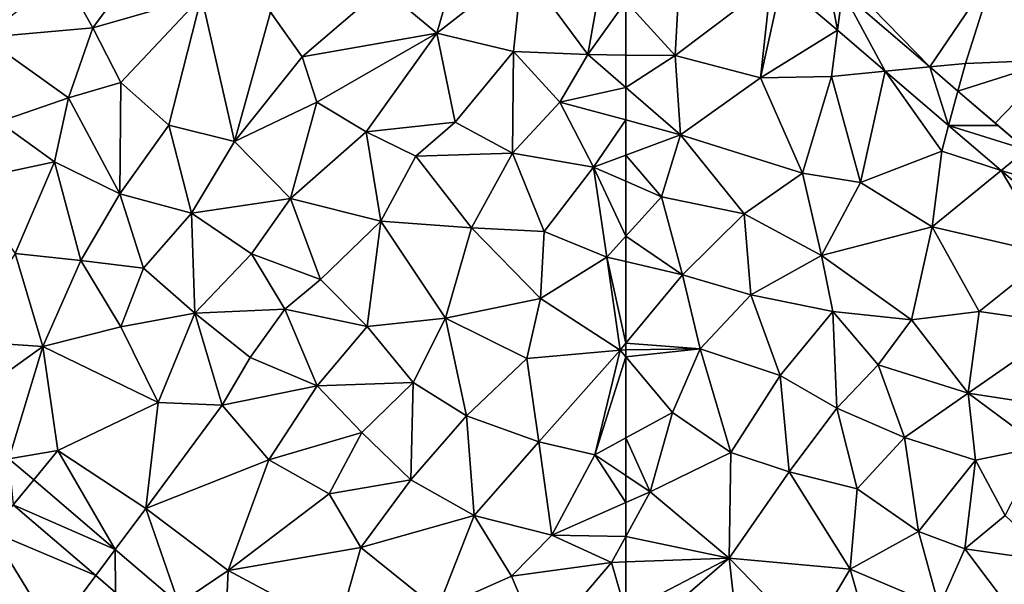
# Model space of a CAD drawing. Extents: x 575981 to 577000, y 6222960 to 6224003.
# Drawn here: x 576837 to 576898, y 6223514 to 6223549 of the extents above; entities that cross this region are included whole.
import ezdxf

# ---------------------------------------------------------------- set-up
doc = ezdxf.new("R2010")
doc.units = 0
doc.header["$MEASUREMENT"] = 0
doc.layers.add('Terraen', color=33, linetype='Continuous')
doc.layers.add('Terraen_vej', color=33, linetype='Continuous')

# ---------------------------------------------------------------- blocks, each defined once
blk = doc.blocks.new('1km_6223_576_UTM32_ACAD_1_FMEBLOCK44')
at = {"layer": 'Terraen', "color": 9, "true_color": 0xbbbbbb}
for points in [[(-62.5, -12.664, 1.99), (-59.43, -16.01, 1.97), (-59.14, -10.69, 1.97)], [(-59.43, -16.01, 1.97), (-53.49, -11.51, 1.9), (-59.14, -10.69, 1.97)], [(-43.632, -16.708, 1.884), (-39.59, -10.75, 1.88), (-48.95, -11.25, 1.89)], [(-43.632, -16.708, 1.884), (-41.42, -16.49, 1.82), (-39.59, -10.75, 1.88)], [(-41.42, -16.49, 1.82), (-35.77, -16.27, 1.84), (-39.59, -10.75, 1.88)], [(-59.43, -16.01, 1.97), (-54.13, -17.38, 1.92), (-53.49, -11.51, 1.9)], [(-52.822, -11.472, 1.887), (-53.49, -11.51, 1.9), (-54.13, -17.38, 1.92)], [(-52.822, -11.472, 1.887), (-54.13, -17.38, 1.92), (-49.36, -14.436, 1.885)], [(-43.632, -16.708, 1.884), (-48.95, -11.25, 1.89), (-49.055, -12.064, 1.886)], [(-62.5, -15.976, 1.998), (-59.43, -16.01, 1.97), (-62.5, -12.664, 1.99)], [(-49.36, -14.436, 1.885), (-54.13, -17.38, 1.92), (-49.73, -17.31, 1.89)], [(-49.36, -14.436, 1.885), (-49.73, -17.31, 1.89), (-46.389, -16.98, 1.884)], [(-62.5, -17.982, 2.004), (-59.43, -16.01, 1.97), (-62.5, -15.976, 1.998)], [(-62.5, -17.982, 2.004), (-59.09, -20.93, 1.98), (-59.43, -16.01, 1.97)], [(-59.09, -20.93, 1.98), (-54.13, -17.38, 1.92), (-59.43, -16.01, 1.97)], [(-41.883, -18.206, 1.884), (-41.42, -16.49, 1.82), (-43.632, -16.708, 1.884)], [(-35.77, -16.27, 1.84), (-41.883, -18.206, 1.884), (-39.564, -20.192, 1.883)], [(-41.883, -18.206, 1.884), (-35.77, -16.27, 1.84), (-41.42, -16.49, 1.82)], [(-37.63, -21.848, 1.882), (-35.77, -16.27, 1.84), (-39.564, -20.192, 1.883)], [(-47.92, -23.88, 1.89), (-46.389, -16.98, 1.884), (-49.73, -17.31, 1.89)], [(-42.89, -21.94, 1.83), (-46.389, -16.98, 1.884), (-47.92, -23.88, 1.89)], [(-46.389, -16.98, 1.884), (-42.89, -21.94, 1.83), (-42.46, -20.345, 1.883)], [(-51.52, -23.3, 1.92), (-54.13, -17.38, 1.92), (-59.09, -20.93, 1.98)], [(-51.52, -23.3, 1.92), (-49.73, -17.31, 1.89), (-54.13, -17.38, 1.92)], [(-51.52, -23.3, 1.92), (-47.92, -23.88, 1.89), (-49.73, -17.31, 1.89)], [(-62.5, -20.002, 2.021), (-59.09, -20.93, 1.98), (-62.5, -17.982, 2.004)], [(-62.5, -20.002, 2.021), (-62.5, -22.193, 2.043), (-59.09, -20.93, 1.98)], [(-42.46, -20.345, 1.883), (-42.89, -21.94, 1.83), (-39.204, -23.132, 1.881)], [(-62.5, -22.193, 2.043), (-60.28, -24.76, 2.04), (-59.09, -20.93, 1.98)], [(-55.14, -25.82, 1.96), (-59.09, -20.93, 1.98), (-60.28, -24.76, 2.04)], [(-55.14, -25.82, 1.96), (-51.52, -23.3, 1.92), (-59.09, -20.93, 1.98)], [(-43.48, -26.62, 1.86), (-42.89, -21.94, 1.83), (-47.92, -23.88, 1.89)], [(-39.204, -23.132, 1.881), (-42.89, -21.94, 1.83), (-43.48, -26.62, 1.86)], [(-62.5, -22.193, 2.043), (-62.5, -23.795, 2.061), (-60.28, -24.76, 2.04)], [(-39.204, -23.132, 1.881), (-43.48, -26.62, 1.86), (-36.11, -28.32, 1.8)], [(-39.204, -23.132, 1.881), (-36.11, -28.32, 1.8), (-35.293, -26.481, 1.88)], [(-62.5, -23.795, 2.061), (-62.5, -27.202, 2.079), (-60.28, -24.76, 2.04)], [(-50.35, -28.41, 1.92), (-51.52, -23.3, 1.92), (-55.14, -25.82, 1.96)], [(-50.35, -28.41, 1.92), (-47.92, -23.88, 1.89), (-51.52, -23.3, 1.92)], [(-50.35, -28.41, 1.92), (-43.48, -26.62, 1.86), (-47.92, -23.88, 1.89)], [(-62.5, -27.202, 2.079), (-58.98, -29.6, 2.03), (-60.28, -24.76, 2.04)], [(-58.98, -29.6, 2.03), (-55.14, -25.82, 1.96), (-60.28, -24.76, 2.04)], [(-54.74, -30.84, 2.02), (-55.14, -25.82, 1.96), (-58.98, -29.6, 2.03)], [(-54.74, -30.84, 2.02), (-50.35, -28.41, 1.92), (-55.14, -25.82, 1.96)], [(-44.77, -32.39, 1.91), (-43.48, -26.62, 1.86), (-50.35, -28.41, 1.92)], [(-40.56, -31.88, 1.87), (-43.48, -26.62, 1.86), (-44.77, -32.39, 1.91)], [(-40.56, -31.88, 1.87), (-36.11, -28.32, 1.8), (-43.48, -26.62, 1.86)], [(-62.5, -27.202, 2.079), (-62.5, -28.776, 2.082), (-58.98, -29.6, 2.03)], [(-49.65, -31.88, 1.95), (-50.35, -28.41, 1.92), (-54.74, -30.84, 2.02)], [(-49.65, -31.88, 1.95), (-44.77, -32.39, 1.91), (-50.35, -28.41, 1.92)], [(-40.56, -31.88, 1.87), (-35.09, -32.66, 1.83), (-36.11, -28.32, 1.8)], [(-62.5, -28.776, 2.082), (-62.5, -33.848, 2.157), (-58.98, -29.6, 2.03)], [(-57.87, -34.19, 2.12), (-58.98, -29.6, 2.03), (-62.5, -33.848, 2.157)], [(-57.87, -34.19, 2.12), (-54.74, -30.84, 2.02), (-58.98, -29.6, 2.03)], [(-57.87, -34.19, 2.12), (-52.92, -35.85, 2.04), (-54.74, -30.84, 2.02)], [(-52.92, -35.85, 2.04), (-49.65, -31.88, 1.95), (-54.74, -30.84, 2.02)], [(-49.39, -37.87, 1.99), (-49.65, -31.88, 1.95), (-52.92, -35.85, 2.04)], [(-49.65, -31.88, 1.95), (-46.84, -35.19, 1.98), (-44.77, -32.39, 1.91)], [(-49.39, -37.87, 1.99), (-46.84, -35.19, 1.98), (-49.65, -31.88, 1.95)], [(-41.25, -36.95, 1.91), (-40.56, -31.88, 1.87), (-44.77, -32.39, 1.91)], [(-41.25, -36.95, 1.91), (-35.09, -32.66, 1.83), (-40.56, -31.88, 1.87)], [(-41.25, -36.95, 1.91), (-44.77, -32.39, 1.91), (-46.84, -35.19, 1.98)], [(-41.25, -36.95, 1.91), (-34.27, -38.01, 1.87), (-35.09, -32.66, 1.83)], [(-62.5, -34.264, 2.166), (-57.87, -34.19, 2.12), (-62.5, -33.848, 2.157)], [(-62.5, -34.685, 2.165), (-59.59, -38.14, 2.12), (-57.87, -34.19, 2.12)], [(-62.5, -34.685, 2.165), (-57.87, -34.19, 2.12), (-62.5, -34.264, 2.166)], [(-55.97, -40.62, 2.13), (-57.87, -34.19, 2.12), (-59.59, -38.14, 2.12)], [(-55.97, -40.62, 2.13), (-52.92, -35.85, 2.04), (-57.87, -34.19, 2.12)], [(-62.5, -34.685, 2.165), (-62.5, -39.719, 2.138), (-59.59, -38.14, 2.12)], [(-45.2, -39.69, 1.98), (-46.84, -35.19, 1.98), (-49.39, -37.87, 1.99)], [(-45.2, -39.69, 1.98), (-41.25, -36.95, 1.91), (-46.84, -35.19, 1.98)], [(-52.36, -41.82, 2.12), (-52.92, -35.85, 2.04), (-55.97, -40.62, 2.13)], [(-52.36, -41.82, 2.12), (-49.39, -37.87, 1.99), (-52.92, -35.85, 2.04)], [(-45.2, -39.69, 1.98), (-40.79, -41.09, 1.94), (-41.25, -36.95, 1.91)], [(-41.25, -36.95, 1.91), (-36.75, -40.27, 1.89), (-34.27, -38.01, 1.87)], [(-40.79, -41.09, 1.94), (-36.75, -40.27, 1.89), (-41.25, -36.95, 1.91)], [(-48.14, -42.87, 2.03), (-49.39, -37.87, 1.99), (-52.36, -41.82, 2.12)], [(-48.14, -42.87, 2.03), (-45.2, -39.69, 1.98), (-49.39, -37.87, 1.99)], [(-62.5, -39.719, 2.138), (-60.98, -43.06, 2.12), (-59.59, -38.14, 2.12)], [(-60.98, -43.06, 2.12), (-55.97, -40.62, 2.13), (-59.59, -38.14, 2.12)], [(-44.33, -45.52, 2.08), (-45.2, -39.69, 1.98), (-48.14, -42.87, 2.03)], [(-44.33, -45.52, 2.08), (-40.79, -41.09, 1.94), (-45.2, -39.69, 1.98)], [(-62.5, -39.719, 2.138), (-62.5, -42.044, 2.133), (-60.98, -43.06, 2.12)], [(-38.96, -44.52, 1.96), (-36.75, -40.27, 1.89), (-40.79, -41.09, 1.94)], [(-56.07, -47.18, 2.1), (-55.97, -40.62, 2.13), (-60.98, -43.06, 2.12)], [(-56.07, -47.18, 2.1), (-52.36, -41.82, 2.12), (-55.97, -40.62, 2.13)], [(-44.33, -45.52, 2.08), (-41.46, -46.59, 1.98), (-40.79, -41.09, 1.94)], [(-38.96, -44.52, 1.96), (-40.79, -41.09, 1.94), (-41.46, -46.59, 1.98)], [(-62.5, -42.044, 2.133), (-62.5, -43.73, 2.105), (-60.98, -43.06, 2.12)], [(-48.57, -47.85, 2.09), (-52.36, -41.82, 2.12), (-56.07, -47.18, 2.1)], [(-48.57, -47.85, 2.09), (-48.14, -42.87, 2.03), (-52.36, -41.82, 2.12)], [(-62.5, -43.73, 2.105), (-62.5, -45.834, 2.063), (-60.98, -43.06, 2.12)], [(-62.5, -45.834, 2.063), (-56.07, -47.18, 2.1), (-60.98, -43.06, 2.12)], [(-48.57, -47.85, 2.09), (-44.33, -45.52, 2.08), (-48.14, -42.87, 2.03)], [(-38.96, -44.52, 1.96), (-41.46, -46.59, 1.98), (-35.93, -47.38, 1.98)], [(-43.05, -50.19, 2.1), (-44.33, -45.52, 2.08), (-48.57, -47.85, 2.09)], [(-43.05, -50.19, 2.1), (-41.46, -46.59, 1.98), (-44.33, -45.52, 2.08)], [(-62.5, -45.834, 2.063), (-62.5, -47.409, 2.038), (-56.07, -47.18, 2.1)], [(-38.5, -50.52, 2.03), (-41.46, -46.59, 1.98), (-43.05, -50.19, 2.1)], [(-38.5, -50.52, 2.03), (-35.93, -47.38, 1.98), (-41.46, -46.59, 1.98)], [(-62.5, -50.52, 1.998), (-62, -52.27, 1.98), (-56.07, -47.18, 2.1)], [(-62.5, -50.52, 1.998), (-56.07, -47.18, 2.1), (-62.5, -47.409, 2.038)], [(-62, -52.27, 1.98), (-55.6, -51.45, 2.09), (-56.07, -47.18, 2.1)], [(-51.17, -52.22, 2.1), (-56.07, -47.18, 2.1), (-55.6, -51.45, 2.09)], [(-51.17, -52.22, 2.1), (-48.57, -47.85, 2.09), (-56.07, -47.18, 2.1)], [(-51.17, -52.22, 2.1), (-46.83, -53.91, 2.1), (-48.57, -47.85, 2.09)], [(-46.83, -53.91, 2.1), (-43.05, -50.19, 2.1), (-48.57, -47.85, 2.09)]]:
    blk.add_polyline3d(points, close=True, dxfattribs=at)
blk = doc.blocks.new('1km_6223_576_UTM32_ACAD_1_FMEBLOCK68')
at = {"layer": 'Terraen_vej', "color": 251, "true_color": 0x555555}
for points in [[(19.101, -41.012, 1.912), (19.372, -43.873, 1.897), (20.638, -42.324, 1.912)], [(20.638, -42.324, 1.912), (19.372, -43.873, 1.897), (25.694, -46.643, 1.912)], [(25.694, -46.643, 1.912), (19.372, -43.873, 1.897), (24.497, -48.25, 1.898)], [(25.694, -46.643, 1.912), (24.497, -48.25, 1.898), (25.717, -49.293, 1.898)], [(25.694, -46.643, 1.912), (25.717, -49.293, 1.898), (29.638, -50.011, 1.913)]]:
    blk.add_polyline3d(points, close=True, dxfattribs=at)
blk = doc.blocks.new('1km_6223_576_UTM32_ACAD_1_FMEBLOCK92')
at = {"layer": 'Terraen_vej', "color": 251, "true_color": 0x555555}
for points in [[(-49.94, 20.219, 1.887), (-52.822, 20.054, 1.887), (-49.36, 17.09, 1.885)], [(-49.94, 20.219, 1.887), (-49.36, 17.09, 1.885), (-49.055, 19.461, 1.886)], [(-49.055, 19.461, 1.886), (-49.36, 17.09, 1.885), (-46.389, 14.545, 1.884)], [(-49.055, 19.461, 1.886), (-46.389, 14.545, 1.884), (-43.632, 14.818, 1.884)], [(-43.632, 14.818, 1.884), (-46.389, 14.545, 1.884), (-42.46, 11.181, 1.883)], [(-43.632, 14.818, 1.884), (-42.46, 11.181, 1.883), (-41.883, 13.32, 1.884)], [(-41.883, 13.32, 1.884), (-42.46, 11.181, 1.883), (-39.379, 11.176, 1.883)], [(-37.63, 9.678, 1.882), (-42.46, 11.181, 1.883), (-39.204, 8.393, 1.881)], [(-42.46, 11.181, 1.883), (-37.63, 9.678, 1.882), (-39.379, 11.176, 1.883)], [(-37.63, 9.678, 1.882), (-39.204, 8.393, 1.881), (-34.446, 6.952, 1.881)], [(-34.446, 6.952, 1.881), (-39.204, 8.393, 1.881), (-35.293, 5.044, 1.88)]]:
    blk.add_polyline3d(points, close=True, dxfattribs=at)
blk = doc.blocks.new('1km_6223_576_UTM32_ACAD_1_FMEBLOCK125')
at = {"layer": 'Terraen', "color": 9, "true_color": 0xbbbbbb}
for points in [[(47.41, -11.81, 2.06), (50.78, -14.61, 2.09), (52.63, -8.25, 2.01)], [(50.78, -14.61, 2.09), (56.09, -10.47, 2.02), (52.63, -8.25, 2.01)], [(29.44, -14.28, 2.1), (32.38, -10.27, 2.14), (27.6, -11, 2.11)], [(29.44, -14.28, 2.1), (36.17, -12.34, 2.14), (32.38, -10.27, 2.14)], [(55.54, -15.76, 2.09), (56.09, -10.47, 2.02), (50.78, -14.61, 2.09)], [(55.54, -15.76, 2.09), (60.15, -15.95, 2.02), (56.09, -10.47, 2.02)], [(60.15, -15.95, 2.02), (61.01, -11.04, 2), (56.09, -10.47, 2.02)], [(29.44, -14.28, 2.1), (27.6, -11, 2.11), (22.66, -14.88, 2.01)], [(62.5, -12.664, 1.99), (61.01, -11.04, 2), (60.15, -15.95, 2.02)], [(42.43, -16.09, 2.19), (47.41, -11.81, 2.06), (40.46, -13.31, 2.14)], [(42.43, -16.09, 2.19), (50.78, -14.61, 2.09), (47.41, -11.81, 2.06)], [(31.17, -17.67, 2.11), (36.17, -12.34, 2.14), (29.44, -14.28, 2.1)], [(34.14, -20.32, 2.13), (36.17, -12.34, 2.14), (31.17, -17.67, 2.11)], [(34.14, -20.32, 2.13), (38.23, -21.33, 2.2), (36.17, -12.34, 2.14)], [(38.23, -21.33, 2.2), (40.46, -13.31, 2.14), (36.17, -12.34, 2.14)], [(62.5, -12.664, 1.99), (60.15, -15.95, 2.02), (62.5, -15.976, 1.998)], [(38.23, -21.33, 2.2), (42.43, -16.09, 2.19), (40.46, -13.31, 2.14)], [(27.92, -18.62, 2.06), (29.44, -14.28, 2.1), (22.66, -14.88, 2.01)], [(27.92, -18.62, 2.06), (31.17, -17.67, 2.11), (29.44, -14.28, 2.1)], [(43.33, -18.9, 2.24), (50.78, -14.61, 2.09), (42.43, -16.09, 2.19)], [(46.39, -20.73, 2.24), (50.78, -14.61, 2.09), (43.33, -18.9, 2.24)], [(46.39, -20.73, 2.24), (51.92, -20.14, 2.17), (50.78, -14.61, 2.09)], [(51.92, -20.14, 2.17), (55.54, -15.76, 2.09), (50.78, -14.61, 2.09)], [(23.59, -20.12, 1.97), (27.92, -18.62, 2.06), (22.66, -14.88, 2.01)], [(55.48, -22.07, 2.15), (55.54, -15.76, 2.09), (51.92, -20.14, 2.17)], [(55.48, -22.07, 2.15), (58.41, -18.89, 2.07), (55.54, -15.76, 2.09)], [(58.41, -18.89, 2.07), (60.15, -15.95, 2.02), (55.54, -15.76, 2.09)], [(38.23, -21.33, 2.2), (43.33, -18.9, 2.24), (42.43, -16.09, 2.19)], [(62.5, -17.982, 2.004), (60.15, -15.95, 2.02), (58.41, -18.89, 2.07)], [(62.5, -15.976, 1.998), (60.15, -15.95, 2.02), (62.5, -17.982, 2.004)], [(31.11, -24.58, 2.05), (31.17, -17.67, 2.11), (27.92, -18.62, 2.06)], [(31.11, -24.58, 2.05), (34.14, -20.32, 2.13), (31.17, -17.67, 2.11)], [(62.5, -20.002, 2.021), (62.5, -17.982, 2.004), (58.41, -18.89, 2.07)], [(23.59, -20.12, 1.97), (27.06, -22.6, 2), (27.92, -18.62, 2.06)], [(31.11, -24.58, 2.05), (27.92, -18.62, 2.06), (27.06, -22.6, 2)], [(41.7, -24.88, 2.21), (43.33, -18.9, 2.24), (38.23, -21.33, 2.2)], [(41.7, -24.88, 2.21), (46.39, -20.73, 2.24), (43.33, -18.9, 2.24)], [(60.51, -22.93, 2.08), (58.41, -18.89, 2.07), (55.48, -22.07, 2.15)], [(62.5, -20.002, 2.021), (58.41, -18.89, 2.07), (60.51, -22.93, 2.08)], [(21.42, -23.79, 1.89), (27.06, -22.6, 2), (23.59, -20.12, 1.97)], [(46.39, -20.73, 2.24), (49.47, -22.24, 2.25), (51.92, -20.14, 2.17)], [(55.48, -22.07, 2.15), (51.92, -20.14, 2.17), (49.47, -22.24, 2.25)], [(62.5, -20.002, 2.021), (60.51, -22.93, 2.08), (62.5, -22.193, 2.043)], [(31.11, -24.58, 2.05), (35.56, -25.79, 2.13), (34.14, -20.32, 2.13)], [(35.56, -25.79, 2.13), (38.23, -21.33, 2.2), (34.14, -20.32, 2.13)], [(41.7, -24.88, 2.21), (47.31, -26.28, 2.25), (46.39, -20.73, 2.24)], [(47.31, -26.28, 2.25), (49.47, -22.24, 2.25), (46.39, -20.73, 2.24)], [(41.7, -24.88, 2.21), (38.23, -21.33, 2.2), (35.56, -25.79, 2.13)], [(24.62, -28.28, 1.94), (27.06, -22.6, 2), (21.42, -23.79, 1.89)], [(28.69, -28.72, 1.96), (27.06, -22.6, 2), (24.62, -28.28, 1.94)], [(28.69, -28.72, 1.96), (31.11, -24.58, 2.05), (27.06, -22.6, 2)], [(47.31, -26.28, 2.25), (52.94, -26.69, 2.23), (49.47, -22.24, 2.25)], [(52.94, -26.69, 2.23), (55.48, -22.07, 2.15), (49.47, -22.24, 2.25)], [(57.44, -26.91, 2.17), (55.48, -22.07, 2.15), (52.94, -26.69, 2.23)], [(57.44, -26.91, 2.17), (60.51, -22.93, 2.08), (55.48, -22.07, 2.15)], [(62.5, -22.193, 2.043), (60.51, -22.93, 2.08), (62.5, -23.795, 2.061)], [(61.32, -28.5, 2.1), (60.51, -22.93, 2.08), (57.44, -26.91, 2.17)], [(62.5, -23.795, 2.061), (60.51, -22.93, 2.08), (62.5, -27.202, 2.079)], [(60.51, -22.93, 2.08), (61.32, -28.5, 2.1), (62.5, -27.202, 2.079)], [(32.58, -29.2, 2.04), (31.11, -24.58, 2.05), (28.69, -28.72, 1.96)], [(32.58, -29.2, 2.04), (35.56, -25.79, 2.13), (31.11, -24.58, 2.05)], [(39.28, -28.31, 2.19), (41.7, -24.88, 2.21), (35.56, -25.79, 2.13)], [(43.56, -29.9, 2.24), (41.7, -24.88, 2.21), (39.28, -28.31, 2.19)], [(43.56, -29.9, 2.24), (47.31, -26.28, 2.25), (41.7, -24.88, 2.21)], [(35.77, -31.99, 2.07), (35.56, -25.79, 2.13), (32.58, -29.2, 2.04)], [(35.77, -31.99, 2.07), (39.28, -28.31, 2.19), (35.56, -25.79, 2.13)], [(46.45, -32.81, 2.17), (47.31, -26.28, 2.25), (43.56, -29.9, 2.24)], [(46.45, -32.81, 2.17), (51.32, -32.3, 2.2), (47.31, -26.28, 2.25)], [(51.32, -32.3, 2.2), (52.94, -26.69, 2.23), (47.31, -26.28, 2.25)], [(51.32, -32.3, 2.2), (57.21, -31.08, 2.21), (52.94, -26.69, 2.23)], [(57.21, -31.08, 2.21), (57.44, -26.91, 2.17), (52.94, -26.69, 2.23)], [(57.21, -31.08, 2.21), (61.32, -28.5, 2.1), (57.44, -26.91, 2.17)], [(62.5, -27.202, 2.079), (61.32, -28.5, 2.1), (62.5, -28.776, 2.082)], [(21.12, -33.7, 1.89), (26.33, -34.05, 1.92), (24.62, -28.28, 1.94)], [(26.33, -34.05, 1.92), (28.69, -28.72, 1.96), (24.62, -28.28, 1.94)], [(41.35, -31.74, 2.11), (39.28, -28.31, 2.19), (35.77, -31.99, 2.07)], [(41.35, -31.74, 2.11), (43.56, -29.9, 2.24), (39.28, -28.31, 2.19)], [(62.15, -34.27, 2.17), (61.32, -28.5, 2.1), (57.21, -31.08, 2.21)], [(62.5, -28.776, 2.082), (61.32, -28.5, 2.1), (62.5, -33.848, 2.157)], [(61.32, -28.5, 2.1), (62.15, -34.27, 2.17), (62.5, -33.848, 2.157)], [(26.33, -34.05, 1.92), (31.16, -32.83, 1.97), (28.69, -28.72, 1.96)], [(31.16, -32.83, 1.97), (32.58, -29.2, 2.04), (28.69, -28.72, 1.96)], [(31.16, -32.83, 1.97), (35.77, -31.99, 2.07), (32.58, -29.2, 2.04)], [(46.45, -32.81, 2.17), (43.56, -29.9, 2.24), (41.35, -31.74, 2.11)], [(51.32, -32.3, 2.2), (56.37, -34.8, 2.18), (57.21, -31.08, 2.21)], [(56.37, -34.8, 2.18), (62.15, -34.27, 2.17), (57.21, -31.08, 2.21)], [(39.19, -34.73, 2.07), (41.35, -31.74, 2.11), (35.77, -31.99, 2.07)], [(43.35, -36.48, 2.08), (41.35, -31.74, 2.11), (39.19, -34.73, 2.07)], [(43.35, -36.48, 2.08), (46.45, -32.81, 2.17), (41.35, -31.74, 2.11)], [(33.48, -37.52, 1.98), (35.77, -31.99, 2.07), (31.16, -32.83, 1.97)], [(33.48, -37.52, 1.98), (37.45, -37.68, 2.01), (35.77, -31.99, 2.07)], [(37.45, -37.68, 2.01), (39.19, -34.73, 2.07), (35.77, -31.99, 2.07)], [(49.32, -36.27, 2.15), (51.32, -32.3, 2.2), (46.45, -32.81, 2.17)], [(52.63, -38.34, 2.11), (51.32, -32.3, 2.2), (49.32, -36.27, 2.15)], [(52.63, -38.34, 2.11), (56.37, -34.8, 2.18), (51.32, -32.3, 2.2)], [(33.48, -37.52, 1.98), (31.16, -32.83, 1.97), (26.33, -34.05, 1.92)], [(43.35, -36.48, 2.08), (49.32, -36.27, 2.15), (46.45, -32.81, 2.17)], [(20.91, -37.93, 1.87), (26.33, -34.05, 1.92), (21.12, -33.7, 1.89)], [(24.225, -41.012, 1.912), (26.33, -34.05, 1.92), (20.91, -37.93, 1.87)], [(24.225, -41.012, 1.912), (27.26, -40.49, 1.92), (26.33, -34.05, 1.92)], [(27.26, -40.49, 1.92), (33.48, -37.52, 1.98), (26.33, -34.05, 1.92)], [(62.5, -34.264, 2.166), (62.5, -33.848, 2.157), (62.15, -34.27, 2.17)], [(37.45, -37.68, 2.01), (43.35, -36.48, 2.08), (39.19, -34.73, 2.07)], [(52.63, -38.34, 2.11), (57.11, -39.96, 2.17), (56.37, -34.8, 2.18)], [(57.11, -39.96, 2.17), (62.15, -34.27, 2.17), (56.37, -34.8, 2.18)], [(60.58, -40.76, 2.15), (62.15, -34.27, 2.17), (57.11, -39.96, 2.17)], [(62.5, -34.685, 2.165), (62.15, -34.27, 2.17), (60.58, -40.76, 2.15)], [(62.5, -34.685, 2.165), (60.58, -40.76, 2.15), (62.5, -39.719, 2.138)], [(62.5, -34.685, 2.165), (62.5, -34.264, 2.166), (62.15, -34.27, 2.17)], [(40.36, -41.08, 2.02), (43.35, -36.48, 2.08), (37.45, -37.68, 2.01)], [(40.36, -41.08, 2.02), (46.13, -39.39, 2.06), (43.35, -36.48, 2.08)], [(46.13, -39.39, 2.06), (49.32, -36.27, 2.15), (43.35, -36.48, 2.08)], [(49.16, -42.31, 2.03), (49.32, -36.27, 2.15), (46.13, -39.39, 2.06)], [(49.16, -42.31, 2.03), (52.63, -38.34, 2.11), (49.32, -36.27, 2.15)], [(32.72, -44.09, 1.94), (33.48, -37.52, 1.98), (27.26, -40.49, 1.92)], [(32.72, -44.09, 1.94), (37.45, -37.68, 2.01), (33.48, -37.52, 1.98)], [(32.72, -44.09, 1.94), (40.36, -41.08, 2.02), (37.45, -37.68, 2.01)], [(53.1, -44.52, 2.05), (52.63, -38.34, 2.11), (49.16, -42.31, 2.03)], [(53.1, -44.52, 2.05), (57.11, -39.96, 2.17), (52.63, -38.34, 2.11)], [(44.1, -43.18, 1.95), (46.13, -39.39, 2.06), (40.36, -41.08, 2.02)], [(44.1, -43.18, 1.95), (49.16, -42.31, 2.03), (46.13, -39.39, 2.06)], [(57.92, -45.75, 2.06), (57.11, -39.96, 2.17), (53.1, -44.52, 2.05)], [(57.92, -45.75, 2.06), (60.58, -40.76, 2.15), (57.11, -39.96, 2.17)], [(62.5, -39.719, 2.138), (60.58, -40.76, 2.15), (62.5, -42.044, 2.133)], [(25.761, -42.324, 1.912), (27.26, -40.49, 1.92), (24.225, -41.012, 1.912)], [(30.818, -46.643, 1.912), (27.26, -40.49, 1.92), (25.761, -42.324, 1.912)], [(30.818, -46.643, 1.912), (32.72, -44.09, 1.94), (27.26, -40.49, 1.92)], [(60.58, -40.76, 2.15), (57.92, -45.75, 2.06), (62.5, -43.73, 2.105)], [(62.5, -42.044, 2.133), (60.58, -40.76, 2.15), (62.5, -43.73, 2.105)], [(37.84, -47.94, 1.95), (40.36, -41.08, 2.02), (32.72, -44.09, 1.94)], [(37.84, -47.94, 1.95), (44.1, -43.18, 1.95), (40.36, -41.08, 2.02)], [(46.07, -46.52, 1.97), (49.16, -42.31, 2.03), (44.1, -43.18, 1.95)], [(46.07, -46.52, 1.97), (53.1, -44.52, 2.05), (49.16, -42.31, 2.03)], [(37.84, -47.94, 1.95), (46.07, -46.52, 1.97), (44.1, -43.18, 1.95)], [(24.496, -43.873, 1.897), (23.15, -45.52, 1.93), (29.62, -48.25, 1.898)], [(62.5, -43.73, 2.105), (57.92, -45.75, 2.06), (62.5, -45.834, 2.063)], [(34.762, -50.011, 1.913), (32.72, -44.09, 1.94), (30.818, -46.643, 1.912)], [(34.762, -50.011, 1.913), (37.84, -47.94, 1.95), (32.72, -44.09, 1.94)], [(50.82, -50.33, 1.94), (53.1, -44.52, 2.05), (46.07, -46.52, 1.97)], [(50.82, -50.33, 1.94), (55.42, -48.29, 1.97), (53.1, -44.52, 2.05)], [(55.42, -48.29, 1.97), (57.92, -45.75, 2.06), (53.1, -44.52, 2.05)], [(26.99, -51.78, 1.96), (23.15, -45.52, 1.93), (21, -50.17, 1.97)], [(29.62, -48.25, 1.898), (23.15, -45.52, 1.93), (26.99, -51.78, 1.96)], [(61.62, -47.44, 2.03), (57.92, -45.75, 2.06), (55.42, -48.29, 1.97)], [(57.92, -45.75, 2.06), (61.62, -47.44, 2.03), (62.5, -45.834, 2.063)], [(62.5, -45.834, 2.063), (61.62, -47.44, 2.03), (62.5, -47.409, 2.038)], [(44.63, -51.57, 1.88), (46.07, -46.52, 1.97), (37.84, -47.94, 1.95)], [(44.63, -51.57, 1.88), (50.82, -50.33, 1.94), (46.07, -46.52, 1.97)], [(57.24, -52.59, 1.93), (61.62, -47.44, 2.03), (55.42, -48.29, 1.97)], [(62.5, -50.52, 1.998), (61.62, -47.44, 2.03), (57.24, -52.59, 1.93)], [(62.5, -50.52, 1.998), (62.5, -47.409, 2.038), (61.62, -47.44, 2.03)], [(29.62, -48.25, 1.898), (26.99, -51.78, 1.96), (30.841, -49.293, 1.898)], [(37.631, -52.462, 1.913), (37.84, -47.94, 1.95), (34.762, -50.011, 1.913)], [(37.631, -52.462, 1.913), (44.63, -51.57, 1.88), (37.84, -47.94, 1.95)], [(57.24, -52.59, 1.93), (55.42, -48.29, 1.97), (50.82, -50.33, 1.94)]]:
    blk.add_polyline3d(points, close=True, dxfattribs=at)

msp = doc.modelspace()

# ---------------------------------------------------------------- block references
at = {"layer": 'Terraen', "color": 9, "true_color": 0xbbbbbb}
for name, p in [('1km_6223_576_UTM32_ACAD_1_FMEBLOCK125', (576812.5, 6223562.5)), ('1km_6223_576_UTM32_ACAD_1_FMEBLOCK44', (576937.5, 6223562.5))]:
    msp.add_blockref(name, p, dxfattribs=at)
at = {"layer": 'Terraen_vej', "color": 251, "true_color": 0x555555}
for name, p in [('1km_6223_576_UTM32_ACAD_1_FMEBLOCK68', (576817.624, 6223562.5)), ('1km_6223_576_UTM32_ACAD_1_FMEBLOCK92', (576937.5, 6223530.974))]:
    msp.add_blockref(name, p, dxfattribs=at)

doc.saveas('drawing.dxf')
